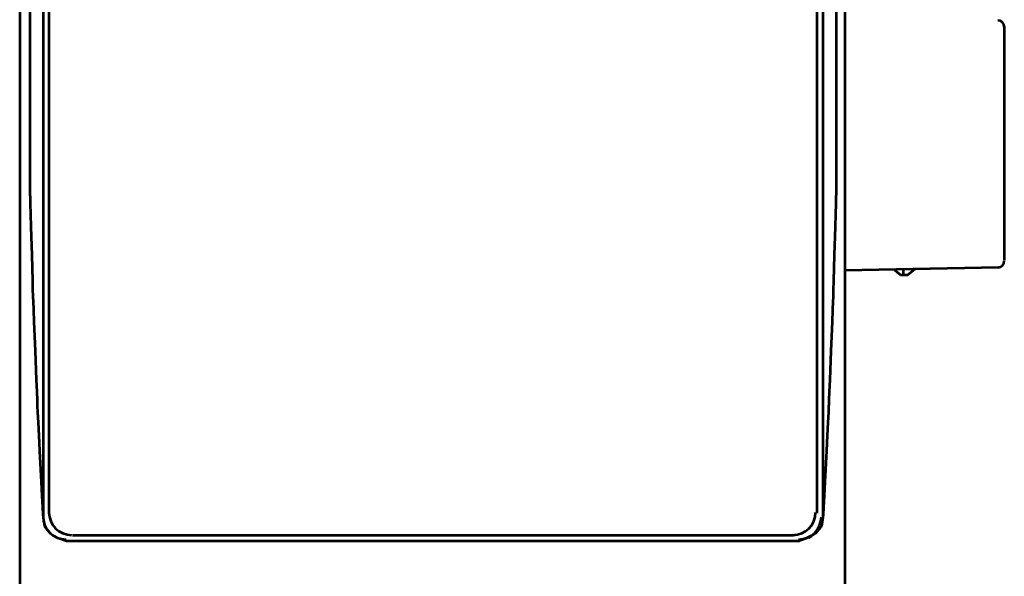
# Model space of a CAD drawing. Units: millimetres. Extents: x 177.9 to 220.7, y 118.6 to 208.7.
# Drawn here: x 177.9 to 220.7, y 142.8 to 167 of the extents above; entities that cross this region are included whole.
import ezdxf

# ---------------------------------------------------------------- set-up
doc = ezdxf.new("R2010")
doc.units = ezdxf.units.MM
doc.layers.add('Livello 1', color=7, linetype='Continuous')
doc.layers.add('Visibile (ISO)', color=7, linetype='Continuous', lineweight=50)

# ---------------------------------------------------------------- blocks, each defined once
blk = doc.blocks.new('block 9')
at = {"layer": 'Livello 1', "color": 7, "lineweight": 53}
blk.add_lwpolyline([(155.638, 145.526), (155.638, 145.526)], dxfattribs=at)
blk = doc.blocks.new('block 10')
at = {"layer": 'Livello 1', "color": 7, "lineweight": 53}
blk.add_lwpolyline([(155.765, 142.982), (155.765, 142.982)], dxfattribs=at)
blk = doc.blocks.new('block 11')
at = {"layer": 'Livello 1', "color": 7, "lineweight": 53}
blk.add_lwpolyline([(155.638, 145.526), (155.638, 145.526)], dxfattribs=at)
blk = doc.blocks.new('block 12')
at = {"layer": 'Livello 1', "color": 7, "lineweight": 53}
blk.add_lwpolyline([(155.765, 142.982), (155.765, 142.982)], dxfattribs=at)
blk = doc.blocks.new('block 13')
at = {"layer": 'Livello 1', "color": 7, "lineweight": 53}
blk.add_lwpolyline([(155.638, 146.734), (155.638, 146.734)], dxfattribs=at)
blk = doc.blocks.new('block 19')
at = {"layer": 'Livello 1', "color": 7, "lineweight": 53}
blk.add_lwpolyline([(190.297, 142.982), (190.297, 142.982)], dxfattribs=at)
blk = doc.blocks.new('block 20')
at = {"layer": 'Livello 1', "color": 7, "lineweight": 53}
blk.add_lwpolyline([(190.36, 145.526), (190.36, 145.526)], dxfattribs=at)
blk = doc.blocks.new('block 21')
at = {"layer": 'Livello 1', "color": 7, "lineweight": 53}
blk.add_lwpolyline([(190.424, 146.734), (190.424, 146.734)], dxfattribs=at)
blk = doc.blocks.new('block 22')
at = {"layer": 'Livello 1', "color": 7, "lineweight": 53}
blk.add_lwpolyline([(190.36, 145.526), (190.36, 145.526)], dxfattribs=at)
blk = doc.blocks.new('block 23')
at = {"layer": 'Livello 1', "color": 7, "lineweight": 53}
blk.add_lwpolyline([(190.297, 142.982), (190.297, 142.982)], dxfattribs=at)
blk = doc.blocks.new('block 25')
at = {"layer": 'Livello 1', "color": 7, "lineweight": 53}
blk.add_lwpolyline([(190.233, 141.774), (190.233, 141.774)], dxfattribs=at)
blk = doc.blocks.new('block 26')
at = {"layer": 'Livello 1', "color": 7, "lineweight": 53}
blk.add_lwpolyline([(155.828, 141.774), (155.828, 141.774)], dxfattribs=at)
blk = doc.blocks.new('block 29')
at = {"layer": 'Livello 1', "color": 7, "lineweight": 53}
blk.add_lwpolyline([(190.424, 146.798), (190.424, 146.798)], dxfattribs=at)
blk = doc.blocks.new('block 30')
at = {"layer": 'Livello 1', "color": 7, "lineweight": 53}
blk.add_lwpolyline([(197.61, 147.943), (190.933, 147.815)], dxfattribs=at)
blk = doc.blocks.new('block 35')
at = {"layer": 'Livello 1', "color": 7, "lineweight": 53}
blk.add_lwpolyline([(193.031, 147.879), (193.349, 147.625)], dxfattribs=at)
blk = doc.blocks.new('block 36')
at = {"layer": 'Livello 1', "color": 7, "lineweight": 53}
blk.add_lwpolyline([(193.349, 147.625), (193.477, 147.625)], dxfattribs=at)
blk = doc.blocks.new('block 37')
at = {"layer": 'Livello 1', "color": 7, "lineweight": 53}
blk.add_lwpolyline([(193.477, 147.625), (193.477, 147.879)], dxfattribs=at)
blk = doc.blocks.new('block 38')
at = {"layer": 'Livello 1', "color": 7, "lineweight": 53}
blk.add_lwpolyline([(193.667, 147.625), (193.985, 147.879)], dxfattribs=at)
blk = doc.blocks.new('block 39')
at = {"layer": 'Livello 1', "color": 7, "lineweight": 53}
blk.add_lwpolyline([(193.477, 147.625), (193.667, 147.625)], dxfattribs=at)
blk = doc.blocks.new('block 42')
at = {"layer": 'Livello 1', "color": 7, "lineweight": 53}
blk.add_lwpolyline([(197.865, 158.436), (197.865, 158.418), (197.865, 158.375), (197.865, 158.275), (197.865, 158.247), (197.865, 158.245), (197.865, 158.243), (197.865, 158.217), (197.865, 158.16), (197.865, 158.075), (197.865, 157.962), (197.865, 157.824), (197.865, 157.662), (197.865, 157.477), (197.865, 157.044), (197.865, 156.539), (197.865, 155.974), (197.865, 155.36), (197.865, 154.709), (197.865, 153.348), (197.865, 151.987), (197.865, 151.337), (197.865, 150.723), (197.865, 150.157), (197.865, 149.652), (197.865, 149.22), (197.865, 149.035), (197.865, 148.872), (197.865, 148.734), (197.865, 148.621), (197.865, 148.536), (197.865, 148.479), (197.865, 148.453), (197.865, 148.451), (197.865, 148.449), (197.865, 148.422), (197.865, 148.321), (197.865, 148.278), (197.865, 148.261)], dxfattribs=at)
blk = doc.blocks.new('block 43')
at = {"layer": 'Livello 1', "color": 7, "lineweight": 53}
blk.add_open_spline([(197.865, 158.404), (197.865, 158.56), (197.739, 158.687), (197.583, 158.69)], degree=3, dxfattribs=at)
blk = doc.blocks.new('block 44')
at = {"layer": 'Livello 1', "color": 7, "lineweight": 53}
blk.add_open_spline([(197.583, 147.943), (197.739, 147.945), (197.865, 148.073), (197.865, 148.229)], degree=3, dxfattribs=at)
blk = doc.blocks.new('block 230')
at = {"layer": 'Livello 1', "color": 7, "lineweight": 53}
blk.add_lwpolyline([(157.1, 174.652), (156.98, 174.632), (156.778, 174.599), (156.705, 174.578), (156.56, 174.462), (156.414, 174.345), (156.361, 174.285), (156.227, 174.117), (156.146, 174.017), (156.126, 173.896), (156.093, 173.695), (156.083, 173.639), (156.082, 173.621), (156.072, 173.425), (156.052, 173.035), (156.024, 172.499), (155.956, 171.187), (155.887, 169.874), (155.86, 169.339), (155.839, 168.949), (155.829, 168.752), (155.826, 168.685), (155.816, 168.429), (155.799, 168.003), (155.776, 167.452), (155.751, 166.824), (155.698, 165.521), (155.674, 164.94), (155.655, 164.466), (155.642, 164.148), (155.638, 164.032), (155.634, 163.922), (155.626, 163.621), (155.613, 163.174), (155.597, 162.624), (155.562, 161.391), (155.53, 160.276), (155.519, 159.873), (155.512, 159.63), (155.51, 159.568), (155.51, 159.4), (155.51, 159.066), (155.51, 158.607), (155.51, 157.482), (155.51, 156.357), (155.51, 155.898), (155.51, 155.564), (155.51, 155.395), (155.51, 155.335), (155.51, 155.104), (155.51, 154.717), (155.51, 153.65), (155.51, 152.471), (155.51, 151.944), (155.51, 151.516), (155.51, 151.228), (155.51, 151.122), (155.514, 151.012), (155.522, 150.712), (155.535, 150.264), (155.551, 149.714), (155.586, 148.481), (155.618, 147.366), (155.629, 146.963), (155.636, 146.721), (155.638, 146.657), (155.646, 146.469), (155.661, 146.094), (155.682, 145.579), (155.733, 144.318), (155.784, 143.056), (155.805, 142.542), (155.82, 142.167), (155.828, 141.978), (155.831, 141.91), (155.845, 141.643), (155.868, 141.2), (155.898, 140.627), (155.932, 139.973), (156.002, 138.617), (156.034, 138.012), (156.059, 137.52), (156.076, 137.189), (156.083, 137.068)], dxfattribs=at)
blk = doc.blocks.new('block 232')
at = {"layer": 'Livello 1', "color": 7, "lineweight": 53}
blk.add_lwpolyline([(156.083, 173.635), (156.083, 137.068)], dxfattribs=at)
blk = doc.blocks.new('block 233')
at = {"layer": 'Livello 1', "color": 7, "lineweight": 53}
blk.add_open_spline([(156.083, 137.068), (156.083, 137.068), (156.146, 136.686), (156.146, 136.686), (156.146, 136.686), (156.146, 136.686), (156.401, 136.368), (156.719, 136.178), (156.719, 136.178), (156.719, 136.178), (156.719, 136.178), (157.1, 136.05), (157.1, 136.05)], degree=3, knots=[0, 0, 0, 0, 1, 1, 1, 2, 2, 2, 3, 3, 3, 4, 4, 4, 4], dxfattribs=at)
blk = doc.blocks.new('block 234')
at = {"layer": 'Livello 1', "color": 7, "lineweight": 53}
blk.add_open_spline([(156.083, 137.1), (156.083, 136.555), (156.524, 136.114), (157.068, 136.114)], degree=3, dxfattribs=at)
blk = doc.blocks.new('block 235')
at = {"layer": 'Livello 1', "color": 7, "lineweight": 53}
blk.add_lwpolyline([(155.065, 177.896), (155.065, 132.807)], dxfattribs=at)
blk = doc.blocks.new('block 236')
at = {"layer": 'Livello 1', "color": 7, "lineweight": 53}
blk.add_lwpolyline([(157.1, 136.05), (188.961, 136.05)], dxfattribs=at)
blk = doc.blocks.new('block 238')
at = {"layer": 'Livello 1', "color": 7, "lineweight": 53}
blk.add_lwpolyline([(188.961, 174.652), (189.082, 174.632), (189.283, 174.599), (189.357, 174.578), (189.502, 174.462), (189.647, 174.345), (189.701, 174.285), (189.835, 174.117), (189.915, 174.017), (189.935, 173.896), (189.969, 173.695), (189.978, 173.639), (189.98, 173.621), (189.99, 173.425), (190.01, 173.035), (190.038, 172.499), (190.106, 171.187), (190.174, 169.874), (190.202, 169.339), (190.222, 168.949), (190.233, 168.752), (190.235, 168.685), (190.246, 168.429), (190.263, 168.003), (190.285, 167.452), (190.311, 166.824), (190.364, 165.521), (190.387, 164.94), (190.406, 164.466), (190.419, 164.148), (190.424, 164.032), (190.427, 163.922), (190.436, 163.621), (190.449, 163.174), (190.464, 162.624), (190.5, 161.391), (190.531, 160.276), (190.543, 159.873), (190.55, 159.63), (190.551, 159.568), (190.551, 159.4), (190.551, 159.066), (190.551, 158.607), (190.551, 157.482), (190.551, 156.357), (190.551, 155.898), (190.551, 155.564), (190.551, 155.395), (190.551, 155.335), (190.551, 155.104), (190.551, 154.717), (190.551, 153.65), (190.551, 152.471), (190.551, 151.944), (190.551, 151.516), (190.551, 151.228), (190.551, 151.122), (190.548, 151.012), (190.54, 150.712), (190.527, 150.264), (190.511, 149.714), (190.476, 148.481), (190.444, 147.366), (190.432, 146.963), (190.425, 146.721), (190.424, 146.657), (190.416, 146.469), (190.401, 146.094), (190.38, 145.579), (190.329, 144.318), (190.278, 143.056), (190.257, 142.542), (190.241, 142.167), (190.234, 141.978), (190.23, 141.91), (190.217, 141.643), (190.194, 141.2), (190.164, 140.627), (190.13, 139.973), (190.059, 138.617), (190.028, 138.012), (190.002, 137.52), (189.985, 137.189), (189.979, 137.068)], dxfattribs=at)
blk = doc.blocks.new('block 240')
at = {"layer": 'Livello 1', "color": 7, "lineweight": 53}
blk.add_lwpolyline([(189.979, 173.635), (189.979, 137.068)], dxfattribs=at)
blk = doc.blocks.new('block 241')
at = {"layer": 'Livello 1', "color": 7, "lineweight": 53}
blk.add_open_spline([(188.929, 136.114), (189.474, 136.114), (189.915, 136.555), (189.915, 137.099)], degree=3, dxfattribs=at)
blk = doc.blocks.new('block 242')
at = {"layer": 'Livello 1', "color": 7, "lineweight": 53}
blk.add_open_spline([(189.979, 137.068), (189.979, 137.068), (189.915, 136.686), (189.915, 136.686), (189.915, 136.686), (189.915, 136.686), (189.661, 136.368), (189.343, 136.178), (189.343, 136.178), (189.343, 136.178), (189.343, 136.178), (188.961, 136.05), (188.961, 136.05)], degree=3, knots=[0, 0, 0, 0, 1, 1, 1, 2, 2, 2, 3, 3, 3, 4, 4, 4, 4], dxfattribs=at)
blk = doc.blocks.new('block 243')
at = {"layer": 'Livello 1', "color": 7, "lineweight": 53}
blk.add_lwpolyline([(155.065, 177.896), (155.168, 177.896), (155.468, 177.896), (155.952, 177.896), (156.606, 177.896), (157.419, 177.896), (158.375, 177.896), (159.463, 177.896), (160.67, 177.896), (161.981, 177.896), (163.384, 177.896), (166.414, 177.896), (169.654, 177.896), (172.999, 177.896), (176.344, 177.896), (179.584, 177.896), (182.614, 177.896), (184.017, 177.896), (185.329, 177.896), (186.535, 177.896), (187.623, 177.896), (188.579, 177.896), (189.392, 177.896), (190.046, 177.896), (190.53, 177.896), (190.83, 177.896), (190.933, 177.896), (190.933, 177.766), (190.933, 177.389), (190.933, 176.781), (190.933, 175.958), (190.933, 174.937), (190.933, 173.735), (190.933, 172.367), (190.933, 170.851), (190.933, 169.202), (190.933, 167.438), (190.933, 163.629), (190.933, 159.556), (190.933, 155.351), (190.933, 151.146), (190.933, 147.073), (190.933, 143.265), (190.933, 141.501), (190.933, 139.852), (190.933, 138.336), (190.933, 136.968), (190.933, 135.765), (190.933, 134.744), (190.933, 133.922), (190.933, 133.313), (190.933, 132.936), (190.933, 132.807)], dxfattribs=at)
blk = doc.blocks.new('block 248')
at = {"layer": 'Livello 1', "color": 7, "lineweight": 53}
blk.add_lwpolyline([(156.337, 173.444), (156.337, 137.259)], dxfattribs=at)
blk = doc.blocks.new('block 249')
at = {"layer": 'Livello 1', "color": 7, "lineweight": 53}
blk.add_open_spline([(156.337, 137.29), (156.337, 136.746), (156.778, 136.305), (157.322, 136.305)], degree=3, dxfattribs=at)
blk = doc.blocks.new('block 250')
at = {"layer": 'Livello 1', "color": 7, "lineweight": 53}
blk.add_lwpolyline([(157.355, 136.305), (188.707, 136.305)], dxfattribs=at)
blk = doc.blocks.new('block 251')
at = {"layer": 'Livello 1', "color": 7, "lineweight": 53}
blk.add_open_spline([(188.675, 136.305), (189.219, 136.305), (189.661, 136.746), (189.661, 137.29)], degree=3, dxfattribs=at)
blk = doc.blocks.new('block 252')
at = {"layer": 'Livello 1', "color": 7, "lineweight": 53}
blk.add_lwpolyline([(189.725, 137.259), (189.725, 173.444)], dxfattribs=at)

msp = doc.modelspace()

# ---------------------------------------------------------------- block references
at = {"layer": 'Visibile (ISO)'}
for name in ['block 235', 'block 243', 'block 230', 'block 238', 'block 232', 'block 240', 'block 248', 'block 252', 'block 43', 'block 42', 'block 30', 'block 44', 'block 35', 'block 36', 'block 37', 'block 39', 'block 38', 'block 13', 'block 29', 'block 21', 'block 9', 'block 11', 'block 20', 'block 22', 'block 10', 'block 12', 'block 19', 'block 23', 'block 26', 'block 25', 'block 249', 'block 251', 'block 234', 'block 233', 'block 241', 'block 242', 'block 236', 'block 250']:
    msp.add_blockref(name, (22.878, 8.288), dxfattribs=at)

doc.saveas('drawing.dxf')
